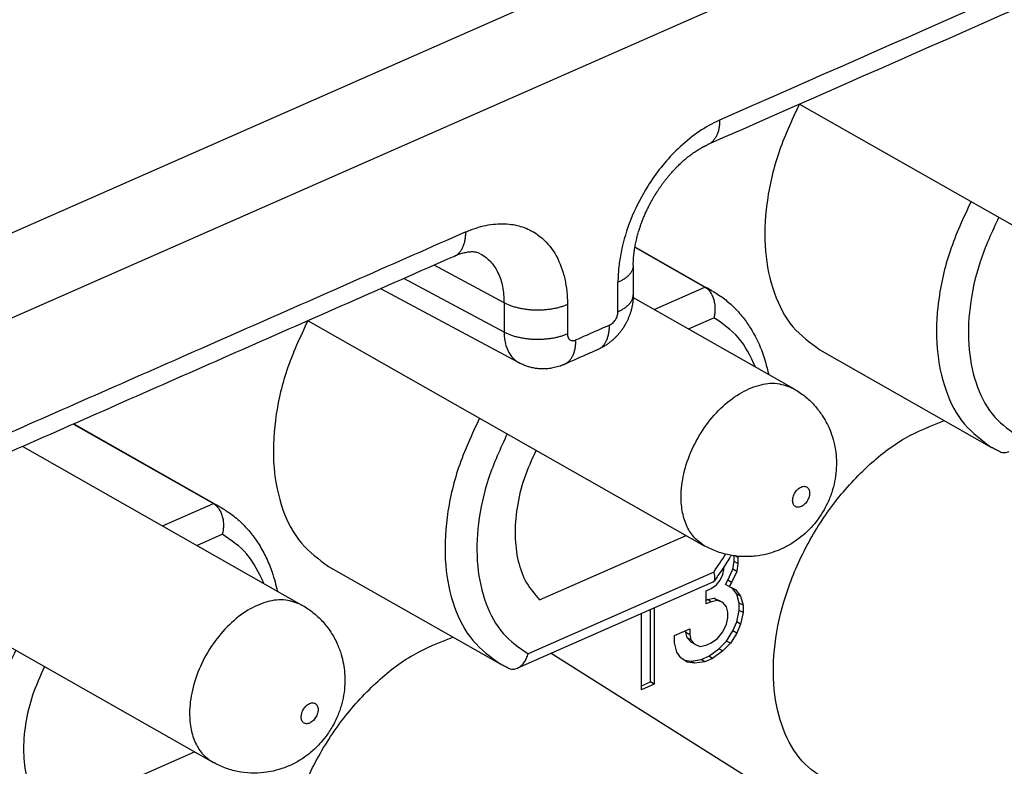
# Model space of a CAD drawing. Units: millimetres. Extents: x -210 to 0, y 0 to 297.
# Drawn here: x -34 to -29, y 267 to 271 of the extents above; entities that cross this region are included whole.
import ezdxf

# ---------------------------------------------------------------- set-up
doc = ezdxf.new("R2010")
doc.units = ezdxf.units.MM

msp = doc.modelspace()

# ---------------------------------------------------------------- linework, layer by layer
at = {"color": 7, "linetype": 'Continuous'}
for p, q in [((-36.2572, 268.5809), (-15.0886, 277.9024)), ((-36.342, 268.1665), (-14.7416, 277.678)), ((-30.0665, 270.3396), (-28.3121, 269.3436)), ((-30.7957, 269.7062), (-30.486, 269.5303)), ((-30.7954, 269.7078), (-30.4545, 269.5142)), ((-31.375, 269.4606), (-31.6851, 269.6269)), ((-31.375, 269.3307), (-31.8182, 269.5683)), ((-31.3078, 269.1943), (-31.921, 269.523)), ((-30.7107, 269.4314), (-30.486, 269.5303)), ((-30.8032, 269.4839), (-30.0935, 269.081)), ((-30.5587, 269.3451), (-30.4464, 269.3945)), ((-32.2428, 269.3813), (-30.4885, 268.3853)), ((-29.9763, 269.2518), (-29.2163, 268.8203)), ((-33.2819, 268.9237), (-32.6623, 268.572)), ((-33.2801, 268.9245), (-32.6309, 268.5559)), ((-33.5066, 268.8248), (-32.2698, 268.1226)), ((-32.887, 268.473), (-32.6623, 268.572)), ((-32.735, 268.3867), (-32.6228, 268.4362)), ((-31.2179, 268.1455), (-30.5692, 268.4311)), ((-34.4191, 268.423), (-32.6648, 267.4269)), ((-30.3615, 268.2809), (-30.3559, 268.3158)), ((-30.3559, 268.3158), (-30.3559, 268.3403)), ((-30.3394, 268.3064), (-30.3559, 268.3158)), ((-30.3394, 268.3324), (-30.3525, 268.3399)), ((-30.3394, 268.3064), (-30.345, 268.2715)), ((-30.3405, 268.3385), (-30.3394, 268.3324)), ((-30.3394, 268.3324), (-30.3394, 268.3064)), ((-32.1526, 268.2935), (-31.3926, 267.862)), ((-30.4464, 268.2687), (-31.2685, 267.9067)), ((-30.4182, 268.2328), (-30.4069, 268.2572)), ((-30.4069, 268.2572), (-30.4013, 268.2792)), ((-30.4013, 268.2792), (-30.4013, 268.292)), ((-30.384, 268.232), (-30.3615, 268.2809)), ((-30.345, 268.2715), (-30.3675, 268.2226)), ((-30.345, 268.2715), (-30.3615, 268.2809)), ((-30.451, 268.224), (-31.3155, 267.8433)), ((-30.4576, 268.1959), (-30.435, 268.2123)), ((-30.435, 268.2123), (-30.4182, 268.2328)), ((-30.3953, 268.214), (-30.384, 268.232)), ((-30.3788, 268.2046), (-30.3953, 268.214)), ((-30.3675, 268.2226), (-30.384, 268.232)), ((-30.3675, 268.2226), (-30.3788, 268.2046)), ((-30.4801, 268.186), (-30.4576, 268.1959)), ((-30.4801, 268.1276), (-30.4801, 268.186)), ((-30.3788, 268.2046), (-30.3506, 268.191)), ((-30.3446, 268.1714), (-30.3654, 268.1982)), ((-30.3506, 268.191), (-30.3281, 268.162)), ((-30.3334, 268.1309), (-30.3446, 268.1714)), ((-30.3281, 268.162), (-30.3446, 268.1714)), ((-30.4801, 268.1442), (-30.4741, 268.1468)), ((-30.4576, 268.1375), (-30.4801, 268.1276)), ((-30.4741, 268.1468), (-30.4459, 268.1527)), ((-30.4576, 268.1375), (-30.4741, 268.1468)), ((-30.4294, 268.1434), (-30.4576, 268.1375)), ((-30.4294, 268.1434), (-30.4459, 268.1527)), ((-30.4459, 268.1527), (-30.4234, 268.1432)), ((-30.4069, 268.1338), (-30.4294, 268.1434)), ((-30.4069, 268.1338), (-30.4234, 268.1432)), ((-30.39, 268.1152), (-30.4069, 268.1338)), ((-30.3334, 268.0984), (-30.3334, 268.1309)), ((-30.3168, 268.1215), (-30.3334, 268.1309)), ((-30.3281, 268.162), (-30.3168, 268.1215)), ((-30.7671, 267.7478), (-30.7671, 268.0848)), ((-30.7274, 267.782), (-30.7274, 268.1023)), ((-30.7108, 268.1096), (-30.7108, 267.7726)), ((-30.3844, 268.0917), (-30.39, 268.1152)), ((-30.3844, 268.0658), (-30.3844, 268.0917)), ((-30.3446, 268.048), (-30.3334, 268.0984)), ((-30.3168, 268.089), (-30.3334, 268.0984)), ((-30.3168, 268.089), (-30.3281, 268.0386)), ((-30.3168, 268.1215), (-30.3168, 268.089)), ((-30.4069, 268.0039), (-30.39, 268.0373)), ((-30.39, 268.0373), (-30.3844, 268.0658)), ((-30.3615, 268.0081), (-30.3446, 268.048)), ((-30.3281, 268.0386), (-30.345, 267.9987)), ((-30.3281, 268.0386), (-30.3446, 268.048)), ((-30.6208, 267.9876), (-30.5532, 268.0174)), ((-30.5698, 268.0008), (-30.5698, 268.0101)), ((-30.5532, 267.9914), (-30.5698, 268.0008)), ((-30.5641, 267.9773), (-30.5698, 268.0008)), ((-30.5532, 268.0174), (-30.5532, 267.9914)), ((-30.4294, 267.9745), (-30.4069, 268.0039)), ((-30.3897, 267.9632), (-30.3615, 268.0081)), ((-30.345, 267.9987), (-30.3731, 267.9538)), ((-30.345, 267.9987), (-30.3615, 268.0081)), ((-30.6208, 267.9552), (-30.6208, 267.9876)), ((-30.6095, 267.9147), (-30.6208, 267.9552)), ((-30.5473, 267.9587), (-30.5641, 267.9773)), ((-30.5476, 267.9679), (-30.5641, 267.9773)), ((-30.5532, 267.9914), (-30.5476, 267.9679)), ((-30.5476, 267.9679), (-30.5307, 267.9494)), ((-30.5307, 267.9494), (-30.5473, 267.9587)), ((-30.4801, 267.9457), (-30.4576, 267.9556)), ((-30.4576, 267.9556), (-30.4294, 267.9745)), ((-30.4234, 267.9288), (-30.3897, 267.9632)), ((-30.3731, 267.9538), (-30.4069, 267.9194)), ((-30.3731, 267.9538), (-30.3897, 267.9632)), ((-30.254, 267.3333), (-31.1671, 267.9087)), ((-30.5926, 267.8896), (-30.6095, 267.9147)), ((-30.5307, 267.9494), (-30.5082, 267.9398)), ((-30.5082, 267.9398), (-30.4801, 267.9457)), ((-30.4685, 267.896), (-30.4234, 267.9288)), ((-30.4069, 267.9194), (-30.4519, 267.8866)), ((-30.4069, 267.9194), (-30.4234, 267.9288)), ((-30.5645, 267.8695), (-30.5926, 267.8896)), ((-30.5768, 267.8783), (-30.5473, 267.8743)), ((-30.5307, 267.8649), (-30.5645, 267.8695)), ((-30.5473, 267.8743), (-30.5022, 267.8811)), ((-30.5307, 267.8649), (-30.5473, 267.8743)), ((-30.4857, 267.8718), (-30.5307, 267.8649)), ((-30.5022, 267.8811), (-30.4685, 267.896)), ((-30.4857, 267.8718), (-30.5022, 267.8811)), ((-30.4519, 267.8866), (-30.4857, 267.8718)), ((-30.4519, 267.8866), (-30.4685, 267.896)), ((-30.7671, 267.7645), (-30.7274, 267.782)), ((-30.7108, 267.7726), (-30.7274, 267.782)), ((-30.7108, 267.7726), (-30.7671, 267.7478)), ((-33.3942, 267.1871), (-32.7455, 267.4728))]:
    msp.add_line(p, q, dxfattribs=at)
for points, knots in [([(-20.6631, 274.5656), (-21.4762, 274.2076), (-23.1024, 273.4915), (-25.5418, 272.4173), (-27.9811, 271.3432), (-29.6074, 270.6271), (-30.4205, 270.269)], [0, 0, 0, 0, 2.665387, 5.330774, 7.996161, 10.661549, 10.661549, 10.661549, 10.661549]), ([(-20.7146, 274.4576), (-21.5278, 274.0996), (-23.154, 273.3835), (-25.5934, 272.3093), (-28.0327, 271.2352), (-29.659, 270.5191), (-30.4721, 270.161)], [0, 0, 0, 0, 2.665391, 5.330774, 7.996164, 10.661549, 10.661549, 10.661549, 10.661549]), ([(-30.0681, 270.3389), (-30.1016, 270.2669), (-30.1672, 270.1261), (-30.217, 269.9051), (-30.2257, 269.6946), (-30.1879, 269.5074), (-30.108, 269.3488), (-30.0191, 269.2833), (-29.9763, 269.2518)], [0, 0, 0, 0, 0.237525, 0.464788, 0.674973, 0.86439, 1.034191, 1.191685, 1.191685, 1.191685, 1.191685]), ([(-30.4205, 270.269), (-30.4247, 270.2671), (-30.4332, 270.2633), (-30.4717, 270.2444), (-30.5348, 270.205), (-30.6127, 270.1377), (-30.6818, 270.0607), (-30.7493, 269.9652), (-30.8103, 269.8481), (-30.8479, 269.7342), (-30.8648, 269.6446), (-30.8695, 269.5968), (-30.8706, 269.5659), (-30.8707, 269.5561), (-30.8707, 269.5512)], [0, 0, 0, 0, 0.0138888, 0.0279415, 0.1284941, 0.2359525, 0.3358401, 0.4381135, 0.5860633, 0.7302688, 0.7960555, 0.8593097, 0.874138, 0.888813, 0.888813, 0.888813, 0.888813]), ([(-30.4205, 270.269), (-30.4205, 270.2661), (-30.4206, 270.2602), (-30.4212, 270.2514), (-30.4221, 270.2427), (-30.4234, 270.2341), (-30.4251, 270.2258), (-30.4273, 270.2177), (-30.4299, 270.2099), (-30.433, 270.2024), (-30.4365, 270.1954), (-30.4404, 270.1888), (-30.4447, 270.1827), (-30.4495, 270.1771), (-30.4546, 270.1721), (-30.4601, 270.1678), (-30.4659, 270.164), (-30.47, 270.162), (-30.4721, 270.161)], [0, 0, 0, 0, 0.0088576, 0.0176766, 0.0264287, 0.0350863, 0.0436231, 0.0520155, 0.0602432, 0.0682904, 0.0761469, 0.0838094, 0.0912815, 0.0985747, 0.1057082, 0.1127084, 0.1196072, 0.1264407, 0.1264407, 0.1264407, 0.1264407]), ([(-30.8029, 269.6262), (-30.8029, 269.6279), (-30.8029, 269.631), (-30.8028, 269.6352), (-30.8027, 269.6401), (-30.8024, 269.6462), (-30.802, 269.6543), (-30.8013, 269.6636), (-30.8004, 269.6724), (-30.7995, 269.6809), (-30.7984, 269.689), (-30.797, 269.6983), (-30.7952, 269.7093), (-30.793, 269.7211), (-30.7904, 269.7331), (-30.7878, 269.7441), (-30.7852, 269.7545), (-30.7823, 269.765), (-30.779, 269.7766), (-30.775, 269.7894), (-30.7703, 269.8034), (-30.7648, 269.8184), (-30.7586, 269.8343), (-30.7515, 269.8512), (-30.7438, 269.8683), (-30.7357, 269.8849), (-30.7278, 269.9002), (-30.7202, 269.9141), (-30.7142, 269.9246), (-30.7099, 269.9318), (-30.7076, 269.9357), (-30.7058, 269.9386), (-30.7046, 269.9406), (-30.7037, 269.9421), (-30.7029, 269.9433), (-30.7022, 269.9444), (-30.7011, 269.9463), (-30.6996, 269.9487), (-30.6978, 269.9514), (-30.6966, 269.9532), (-30.6951, 269.9557), (-30.6929, 269.9589), (-30.6886, 269.9655), (-30.6825, 269.9745), (-30.6743, 269.9859), (-30.6659, 269.9973), (-30.6571, 270.0086), (-30.6479, 270.0199), (-30.6378, 270.0319), (-30.6267, 270.0444), (-30.616, 270.0557), (-30.6063, 270.0656), (-30.5982, 270.0734), (-30.591, 270.0801), (-30.5825, 270.0879), (-30.5727, 270.0964), (-30.5616, 270.1056), (-30.5483, 270.1158), (-30.5326, 270.1272), (-30.5137, 270.1394), (-30.4997, 270.1474), (-30.4911, 270.1519), (-30.4882, 270.1534), (-30.4856, 270.1547), (-30.483, 270.1559), (-30.4797, 270.1576), (-30.476, 270.1593), (-30.4733, 270.1605), (-30.4721, 270.161)], [0, 0, 0, 0, 0.0049931, 0.0092704, 0.0126471, 0.019594, 0.027748, 0.0370457, 0.0474259, 0.0543039, 0.0625336, 0.0720265, 0.0826962, 0.0957057, 0.1080669, 0.1197449, 0.1294474, 0.1403222, 0.1523041, 0.1657972, 0.1805489, 0.1965139, 0.2136501, 0.2319195, 0.251477, 0.2699131, 0.2871407, 0.303068, 0.3175991, 0.3232625, 0.3283717, 0.3310426, 0.3337453, 0.3350828, 0.3364281, 0.3380699, 0.3391106, 0.3430905, 0.3463979, 0.3487233, 0.3497571, 0.3550816, 0.3604034, 0.3734769, 0.3875544, 0.4025611, 0.4159565, 0.4305584, 0.4462697, 0.4629967, 0.4806505, 0.4931462, 0.5043837, 0.5142783, 0.5227429, 0.5388813, 0.5533227, 0.5660145, 0.5890723, 0.6115797, 0.633497, 0.6372426, 0.6409003, 0.6430518, 0.6459864, 0.6495483, 0.6542787, 0.6582703, 0.6582703, 0.6582703, 0.6582703]), ([(-30.4721, 270.161), (-30.4721, 270.161), (-30.4721, 270.161), (-30.4721, 270.161), (-30.4721, 270.161), (-30.4721, 270.161), (-30.4721, 270.161), (-30.4721, 270.161), (-30.4721, 270.161), (-30.4721, 270.161), (-30.4721, 270.161)], [0, 0, 0, 0, 0.00000136561, 0.00000273122, 0.00000409684, 0.00000546244, 0.00000682805, 0.00000819366, 0.00000955927, 0.00001092487, 0.00001092487, 0.00001092487, 0.00001092487]), ([(-29.3074, 269.9087), (-29.341, 269.8367), (-29.4068, 269.6957), (-29.4569, 269.4745), (-29.4657, 269.2637), (-29.428, 269.0762), (-29.3481, 268.9174), (-29.2591, 268.8518), (-29.2163, 268.8203)], [0, 0, 0, 0, 0.237798, 0.465353, 0.675818, 0.86548, 1.035477, 1.193132, 1.193132, 1.193132, 1.193132]), ([(-29.1847, 269.839), (-29.2147, 269.774), (-29.2734, 269.6469), (-29.3172, 269.4475), (-29.3234, 269.2581), (-29.2875, 269.0903), (-29.2129, 268.9491), (-29.1315, 268.8923), (-29.0922, 268.865)], [0, 0, 0, 0, 0.21425, 0.41897, 0.607967, 0.778001, 0.930386, 1.072158, 1.072158, 1.072158, 1.072158]), ([(-31.5447, 269.774), (-31.5405, 269.7758), (-31.5321, 269.7794), (-31.4962, 269.7934), (-31.4367, 269.8097), (-31.3563, 269.8125), (-31.2849, 269.7964), (-31.2151, 269.7595), (-31.1513, 269.6916), (-31.1159, 269.6105), (-31.0999, 269.5385), (-31.0957, 269.4961), (-31.0946, 269.4671), (-31.0945, 269.4575), (-31.0945, 269.4527)], [0, 0, 0, 0, 0.0137239, 0.0272825, 0.1157473, 0.1974374, 0.2659774, 0.3329145, 0.4315037, 0.5389599, 0.594281, 0.6522613, 0.6666207, 0.6811391, 0.6811391, 0.6811391, 0.6811391]), ([(-31.5447, 269.774), (-31.8575, 269.6362), (-32.4831, 269.3607), (-33.4216, 268.9475), (-34.36, 268.5343), (-34.9857, 268.2588), (-35.2985, 268.121)], [0, 0, 0, 0, 1.025406, 2.050812, 3.076218, 4.101624, 4.101624, 4.101624, 4.101624]), ([(-31.5963, 269.666), (-31.5942, 269.667), (-31.5901, 269.6689), (-31.5843, 269.6727), (-31.5788, 269.6771), (-31.5736, 269.6821), (-31.5689, 269.6876), (-31.5646, 269.6937), (-31.5606, 269.7003), (-31.5572, 269.7074), (-31.5541, 269.7148), (-31.5515, 269.7226), (-31.5493, 269.7307), (-31.5476, 269.7391), (-31.5463, 269.7476), (-31.5453, 269.7563), (-31.5448, 269.7651), (-31.5447, 269.771), (-31.5447, 269.774)], [0, 0, 0, 0, 0.0068329, 0.0137312, 0.0207308, 0.0278638, 0.0351565, 0.042628, 0.0502899, 0.0581459, 0.0661924, 0.0744193, 0.082811, 0.091347, 0.1000038, 0.108755, 0.1175731, 0.1264299, 0.1264299, 0.1264299, 0.1264299]), ([(-31.5963, 269.666), (-31.9091, 269.5282), (-32.5347, 269.2527), (-33.4732, 268.8395), (-34.4116, 268.4263), (-35.0373, 268.1508), (-35.3501, 268.013)], [0, 0, 0, 0, 1.025405, 2.050812, 3.07622, 4.101624, 4.101624, 4.101624, 4.101624]), ([(-31.5813, 269.6721), (-31.5823, 269.6717), (-31.5846, 269.6709), (-31.5881, 269.6695), (-31.5921, 269.6678), (-31.5947, 269.6666), (-31.5963, 269.666)], [0, 0, 0, 0, 0.00316685, 0.00739767, 0.011223, 0.01617454, 0.01617454, 0.01617454, 0.01617454]), ([(-31.5963, 269.666), (-31.5963, 269.666), (-31.5963, 269.666), (-31.5963, 269.666), (-31.5963, 269.666), (-31.5963, 269.666), (-31.5963, 269.666), (-31.5963, 269.666), (-31.5963, 269.666), (-31.5963, 269.666), (-31.5963, 269.666)], [0, 0, 0, 0, 0.00000136574, 0.00000273148, 0.00000409722, 0.00000546296, 0.0000068287, 0.00000819445, 0.00000956019, 0.00001092594, 0.00001092594, 0.00001092594, 0.00001092594]), ([(-31.4805, 269.6779), (-31.4825, 269.6789), (-31.4867, 269.6809), (-31.4935, 269.683), (-31.5015, 269.6847), (-31.5098, 269.6855), (-31.5177, 269.6856), (-31.5253, 269.6853), (-31.5328, 269.6846), (-31.5457, 269.6827), (-31.5619, 269.6789), (-31.5751, 269.6743), (-31.5813, 269.6721)], [0, 0, 0, 0, 0.0066002, 0.0139395, 0.0213633, 0.0310715, 0.038729, 0.0450674, 0.0538764, 0.0615035, 0.0840136, 0.1036256, 0.1036256, 0.1036256, 0.1036256]), ([(-31.4805, 269.6779), (-31.4717, 269.6725), (-31.4554, 269.6626), (-31.4337, 269.6421), (-31.4161, 269.6195), (-31.3957, 269.5831), (-31.3782, 269.5303), (-31.3761, 269.4846), (-31.375, 269.4606)], [0, 0, 0, 0, 0.0310756, 0.0569668, 0.0891002, 0.1166795, 0.1818113, 0.2534933, 0.2534933, 0.2534933, 0.2534933]), ([(-30.8029, 269.6262), (-30.803, 269.6244), (-30.8031, 269.6206), (-30.8041, 269.6151), (-30.8056, 269.6095), (-30.8078, 269.6041), (-30.8105, 269.5987), (-30.8138, 269.5935), (-30.8177, 269.5884), (-30.822, 269.5834), (-30.8269, 269.5787), (-30.8321, 269.5741), (-30.8378, 269.5697), (-30.8438, 269.5655), (-30.8502, 269.5616), (-30.8568, 269.5579), (-30.8637, 269.5544), (-30.8684, 269.5523), (-30.8707, 269.5512)], [0, 0, 0, 0, 0.0055698, 0.011193, 0.0169102, 0.0227571, 0.0287633, 0.0349507, 0.0413335, 0.0479182, 0.0547043, 0.0616853, 0.068849, 0.0761794, 0.0836569, 0.0912598, 0.0989646, 0.1067472, 0.1067472, 0.1067472, 0.1067472]), ([(-30.8029, 269.6262), (-30.8029, 269.6154), (-30.8029, 269.5937), (-30.8029, 269.5613), (-30.8029, 269.5288), (-30.8029, 269.5071), (-30.8029, 269.4963)], [0, 0, 0, 0, 0.0324881, 0.0649761, 0.0974641, 0.1299521, 0.1299521, 0.1299521, 0.1299521]), ([(-30.8029, 269.6262), (-30.8029, 269.6262), (-30.8029, 269.6262), (-30.8029, 269.6262), (-30.8029, 269.6262)], [0, 0, 0, 0, 0.000003490787, 0.000006981579, 0.000006981579, 0.000006981579, 0.000006981579]), ([(-30.8707, 269.4212), (-30.8707, 269.4321), (-30.8707, 269.4537), (-30.8707, 269.4862), (-30.8707, 269.5187), (-30.8707, 269.5404), (-30.8707, 269.5512)], [0, 0, 0, 0, 0.032488, 0.0649761, 0.0974642, 0.1299523, 0.1299523, 0.1299523, 0.1299523]), ([(-30.486, 269.5303), (-30.4816, 269.5273), (-30.4724, 269.5211), (-30.4632, 269.5098), (-30.457, 269.4997), (-30.4526, 269.4911), (-30.4492, 269.4825), (-30.4462, 269.4733), (-30.444, 269.4639), (-30.4423, 269.4538), (-30.4413, 269.4438), (-30.441, 269.4334), (-30.4414, 269.4236), (-30.4424, 269.4139), (-30.4439, 269.4043), (-30.4456, 269.3979), (-30.4464, 269.3945)], [0, 0, 0, 0, 0.0159158, 0.0331291, 0.0430026, 0.0515487, 0.0619322, 0.0708706, 0.0807227, 0.0907449, 0.1016273, 0.1108848, 0.1218258, 0.1310621, 0.1401912, 0.1508298, 0.1508298, 0.1508298, 0.1508298]), ([(-30.4545, 269.5142), (-30.4597, 269.5171), (-30.47, 269.5228), (-30.4806, 269.5278), (-30.486, 269.5303)], [0, 0, 0, 0, 0.01764978, 0.03531924, 0.03531924, 0.03531924, 0.03531924]), ([(-30.8707, 269.4212), (-30.8684, 269.4223), (-30.8637, 269.4244), (-30.8568, 269.4279), (-30.8502, 269.4316), (-30.8438, 269.4356), (-30.8378, 269.4398), (-30.8322, 269.4441), (-30.8269, 269.4487), (-30.8221, 269.4535), (-30.8177, 269.4584), (-30.8139, 269.4635), (-30.8105, 269.4687), (-30.8078, 269.4741), (-30.8056, 269.4796), (-30.8041, 269.4851), (-30.8031, 269.4906), (-30.803, 269.4944), (-30.8029, 269.4962)], [0, 0, 0, 0, 0.0077786, 0.0154795, 0.0230786, 0.0305526, 0.0378795, 0.0450401, 0.0520181, 0.0588015, 0.0653837, 0.0717642, 0.0779495, 0.0839536, 0.0897984, 0.0955135, 0.1011344, 0.1067015, 0.1067015, 0.1067015, 0.1067015]), ([(-30.8029, 269.4962), (-30.803, 269.4926), (-30.8031, 269.485), (-30.8037, 269.4752), (-30.8047, 269.466), (-30.8054, 269.4609), (-30.8059, 269.4578)], [0, 0, 0, 0, 0.01086585, 0.02296207, 0.02931284, 0.03857574, 0.03857574, 0.03857574, 0.03857574]), ([(-30.8029, 269.4962), (-30.8029, 269.4962), (-30.8029, 269.4962), (-30.8029, 269.4962), (-30.8029, 269.4962), (-30.8029, 269.4963), (-30.8029, 269.4963), (-30.8029, 269.4963), (-30.8029, 269.4963), (-30.8029, 269.4963), (-30.8029, 269.4963)], [0, 0, 0, 0, 0.00000572636, 0.00001145271, 0.00001717904, 0.00002290537, 0.00002863168, 0.00003435798, 0.00004008427, 0.00004581054, 0.00004581054, 0.00004581054, 0.00004581054]), ([(-30.4545, 269.5142), (-30.4379, 269.504), (-30.4044, 269.4833), (-30.358, 269.443), (-30.3173, 269.398), (-30.2733, 269.335), (-30.231, 269.2516), (-30.2126, 269.18), (-30.2031, 269.1432)], [0, 0, 0, 0, 0.0586292, 0.1178782, 0.1834957, 0.2404174, 0.3480153, 0.4616543, 0.4616543, 0.4616543, 0.4616543]), ([(-31.0945, 269.4527), (-31.0967, 269.4517), (-31.1013, 269.4497), (-31.1085, 269.447), (-31.116, 269.4444), (-31.1238, 269.4419), (-31.132, 269.4396), (-31.1406, 269.4374), (-31.1494, 269.4354), (-31.1585, 269.4337), (-31.1679, 269.4321), (-31.1775, 269.4307), (-31.1873, 269.4296), (-31.1972, 269.4288), (-31.2073, 269.4281), (-31.2175, 269.4278), (-31.2277, 269.4277), (-31.238, 269.4278), (-31.2482, 269.4283), (-31.2583, 269.4289), (-31.2684, 269.4299), (-31.2783, 269.4311), (-31.288, 269.4325), (-31.2974, 269.4341), (-31.3067, 269.436), (-31.3156, 269.4381), (-31.3243, 269.4404), (-31.3326, 269.4429), (-31.3406, 269.4455), (-31.3482, 269.4483), (-31.3555, 269.4512), (-31.3623, 269.4542), (-31.3688, 269.4573), (-31.373, 269.4596), (-31.375, 269.4606)], [0, 0, 0, 0, 0.0073521, 0.0150072, 0.0229613, 0.031208, 0.0397377, 0.0485382, 0.0575943, 0.066888, 0.0763985, 0.0861022, 0.0959731, 0.1059832, 0.1161023, 0.1262988, 0.13654, 0.1467925, 0.1570226, 0.1671969, 0.1772826, 0.187248, 0.1970631, 0.2066997, 0.2161317, 0.2253358, 0.2342913, 0.2429805, 0.2513884, 0.2595033, 0.2673165, 0.2748222, 0.2820172, 0.2889013, 0.2889013, 0.2889013, 0.2889013]), ([(-31.375, 269.4606), (-31.375, 269.4498), (-31.375, 269.4282), (-31.375, 269.3957), (-31.375, 269.3632), (-31.375, 269.3415), (-31.375, 269.3307)], [0, 0, 0, 0, 0.032488, 0.064976, 0.097464, 0.129952, 0.129952, 0.129952, 0.129952]), ([(-31.0945, 269.4527), (-31.0945, 269.4418), (-31.0945, 269.4202), (-31.0945, 269.3877), (-31.0945, 269.3552), (-31.0945, 269.3335), (-31.0945, 269.3227)], [0, 0, 0, 0, 0.0324881, 0.0649762, 0.0974642, 0.1299523, 0.1299523, 0.1299523, 0.1299523]), ([(-30.8059, 269.4578), (-30.8062, 269.4556), (-30.8069, 269.4513), (-30.8081, 269.4451), (-30.8093, 269.4393), (-30.8105, 269.4343), (-30.8117, 269.4297), (-30.8129, 269.4252), (-30.8144, 269.4202), (-30.8161, 269.4149), (-30.8182, 269.4088), (-30.8206, 269.4021), (-30.8234, 269.3952), (-30.8262, 269.3888), (-30.829, 269.3828), (-30.8317, 269.3773), (-30.8343, 269.3722), (-30.8367, 269.3677), (-30.8388, 269.364), (-30.8407, 269.3608), (-30.842, 269.3585), (-30.8432, 269.3566), (-30.8438, 269.3556), (-30.8443, 269.3548), (-30.8446, 269.3544), (-30.8449, 269.3539), (-30.8452, 269.3533), (-30.8463, 269.3517), (-30.848, 269.349), (-30.8503, 269.3457), (-30.8531, 269.3415), (-30.8566, 269.3367), (-30.8608, 269.3312), (-30.8648, 269.3263), (-30.87, 269.32), (-30.8769, 269.3123), (-30.886, 269.3031), (-30.8958, 269.2941), (-30.9027, 269.2885), (-30.9062, 269.2857)], [0, 0, 0, 0, 0.0067265, 0.0130489, 0.0189357, 0.0243535, 0.0285353, 0.0332315, 0.0384062, 0.0440248, 0.0500533, 0.0578491, 0.0652814, 0.0723207, 0.0789354, 0.0850925, 0.0907573, 0.0958939, 0.1004654, 0.1035517, 0.1070432, 0.108556, 0.1102264, 0.1105996, 0.1111833, 0.111704, 0.11243, 0.1131378, 0.1177062, 0.1217805, 0.1253055, 0.1328305, 0.1397623, 0.1460488, 0.1516353, 0.1642412, 0.177181, 0.1904226, 0.2039406, 0.2039406, 0.2039406, 0.2039406]), ([(-30.9083, 269.3614), (-30.9053, 269.3629), (-30.9002, 269.3656), (-30.8933, 269.3714), (-30.8872, 269.3778), (-30.8812, 269.3862), (-30.8766, 269.3948), (-30.8735, 269.4033), (-30.8713, 269.4117), (-30.8709, 269.4178), (-30.8707, 269.4212)], [0, 0, 0, 0, 0.00990752, 0.01734922, 0.0267688, 0.03649593, 0.04806522, 0.05599733, 0.06368143, 0.07405623, 0.07405623, 0.07405623, 0.07405623]), ([(-30.2619, 269.1766), (-30.2837, 269.2228), (-30.3257, 269.3122), (-30.4072, 269.3677), (-30.4464, 269.3945)], [0, 0, 0, 0, 0.1502004, 0.290168, 0.290168, 0.290168, 0.290168]), ([(-32.2445, 269.3806), (-32.278, 269.3086), (-32.3435, 269.1678), (-32.3934, 268.9467), (-32.402, 268.7363), (-32.3643, 268.549), (-32.2843, 268.3905), (-32.1954, 268.325), (-32.1526, 268.2935)], [0, 0, 0, 0, 0.237525, 0.464788, 0.674973, 0.86439, 1.034191, 1.191685, 1.191685, 1.191685, 1.191685]), ([(-30.9083, 269.3614), (-30.9206, 269.356), (-30.9454, 269.345), (-30.9826, 269.3287), (-31.0198, 269.3123), (-31.0445, 269.3014), (-31.0569, 269.2959)], [0, 0, 0, 0, 0.0406147, 0.0812294, 0.1218441, 0.1624587, 0.1624587, 0.1624587, 0.1624587]), ([(-30.9598, 269.2534), (-30.9577, 269.2544), (-30.9536, 269.2564), (-30.9478, 269.2602), (-30.9423, 269.2645), (-30.9372, 269.2695), (-30.9324, 269.2751), (-30.9281, 269.2812), (-30.9242, 269.2878), (-30.9207, 269.2948), (-30.9177, 269.3023), (-30.9151, 269.3101), (-30.9129, 269.3182), (-30.9112, 269.3265), (-30.9098, 269.3351), (-30.9089, 269.3438), (-30.9084, 269.3526), (-30.9083, 269.3585), (-30.9083, 269.3614)], [0, 0, 0, 0, 0.006831, 0.0137276, 0.0207255, 0.0278569, 0.0351479, 0.0426177, 0.0502778, 0.0581319, 0.0661764, 0.0744011, 0.0827905, 0.0913241, 0.0999783, 0.1087269, 0.1175423, 0.1263963, 0.1263963, 0.1263963, 0.1263963]), ([(-31.0945, 269.3227), (-31.0967, 269.3218), (-31.1013, 269.3198), (-31.1085, 269.317), (-31.116, 269.3144), (-31.1238, 269.3119), (-31.132, 269.3096), (-31.1406, 269.3075), (-31.1494, 269.3055), (-31.1585, 269.3037), (-31.1679, 269.3021), (-31.1775, 269.3008), (-31.1873, 269.2997), (-31.1972, 269.2988), (-31.2073, 269.2982), (-31.2175, 269.2978), (-31.2277, 269.2977), (-31.238, 269.2979), (-31.2482, 269.2983), (-31.2583, 269.299), (-31.2684, 269.2999), (-31.2783, 269.3011), (-31.288, 269.3025), (-31.2974, 269.3042), (-31.3067, 269.3061), (-31.3156, 269.3082), (-31.3243, 269.3104), (-31.3326, 269.3129), (-31.3406, 269.3155), (-31.3482, 269.3183), (-31.3555, 269.3212), (-31.3623, 269.3243), (-31.3688, 269.3274), (-31.373, 269.3296), (-31.375, 269.3307)], [0, 0, 0, 0, 0.0073521, 0.0150071, 0.0229613, 0.031208, 0.0397377, 0.0485382, 0.0575943, 0.066888, 0.0763985, 0.0861022, 0.0959731, 0.1059832, 0.1161023, 0.1262988, 0.13654, 0.1467925, 0.1570226, 0.1671969, 0.1772826, 0.187248, 0.1970631, 0.2066997, 0.2161317, 0.2253358, 0.2342914, 0.2429805, 0.2513884, 0.2595034, 0.2673166, 0.2748222, 0.2820172, 0.2889013, 0.2889013, 0.2889013, 0.2889013]), ([(-31.375, 269.3307), (-31.3748, 269.324), (-31.3744, 269.3109), (-31.3721, 269.2946), (-31.3694, 269.2817), (-31.3638, 269.2606), (-31.3507, 269.2308), (-31.3289, 269.2077), (-31.3137, 269.1976), (-31.3098, 269.1954), (-31.3078, 269.1943)], [0, 0, 0, 0, 0.0200046, 0.0392531, 0.049498, 0.0595371, 0.1045121, 0.1456722, 0.1524373, 0.1591785, 0.1591785, 0.1591785, 0.1591785]), ([(-31.0945, 269.3227), (-31.0944, 269.3214), (-31.0944, 269.3188), (-31.0939, 269.3155), (-31.0934, 269.3129), (-31.0923, 269.3088), (-31.0897, 269.3028), (-31.0844, 269.2972), (-31.0786, 269.2941), (-31.0734, 269.2929), (-31.0684, 269.2928), (-31.0642, 269.2935), (-31.0604, 269.2945), (-31.0581, 269.2955), (-31.0569, 269.2959)], [0, 0, 0, 0, 0.00398271, 0.00781389, 0.0098528, 0.01185078, 0.02080555, 0.02902124, 0.03459929, 0.04031099, 0.04476241, 0.04943258, 0.05303214, 0.05678314, 0.05678314, 0.05678314, 0.05678314]), ([(-31.1085, 269.1879), (-31.1065, 269.1889), (-31.1023, 269.1909), (-31.0965, 269.1947), (-31.091, 269.199), (-31.0859, 269.204), (-31.0811, 269.2096), (-31.0768, 269.2157), (-31.0729, 269.2223), (-31.0694, 269.2293), (-31.0664, 269.2368), (-31.0638, 269.2446), (-31.0616, 269.2527), (-31.0598, 269.2611), (-31.0585, 269.2696), (-31.0576, 269.2783), (-31.057, 269.2871), (-31.057, 269.293), (-31.0569, 269.2959)], [0, 0, 0, 0, 0.0068335, 0.0137324, 0.0207325, 0.0278661, 0.0351593, 0.0426313, 0.0502938, 0.0581504, 0.0661976, 0.0744252, 0.0828176, 0.0913545, 0.100012, 0.1087641, 0.1175831, 0.1264407, 0.1264407, 0.1264407, 0.1264407]), ([(-30.9233, 269.2734), (-30.9258, 269.2717), (-30.9311, 269.2684), (-30.9399, 269.2632), (-30.9495, 269.2581), (-30.9565, 269.2549), (-30.9598, 269.2534)], [0, 0, 0, 0, 0.00902727, 0.01865388, 0.03075164, 0.04162048, 0.04162048, 0.04162048, 0.04162048]), ([(-30.9062, 269.2857), (-30.9076, 269.2846), (-30.9105, 269.2824), (-30.9148, 269.2792), (-30.9191, 269.2762), (-30.9219, 269.2743), (-30.9233, 269.2734)], [0, 0, 0, 0, 0.00536023, 0.01087678, 0.01613375, 0.02108835, 0.02108835, 0.02108835, 0.02108835]), ([(-30.9598, 269.2534), (-30.9722, 269.248), (-30.997, 269.2371), (-31.0342, 269.2207), (-31.0713, 269.2043), (-31.0961, 269.1934), (-31.1085, 269.1879)], [0, 0, 0, 0, 0.0406147, 0.0812294, 0.1218441, 0.1624587, 0.1624587, 0.1624587, 0.1624587]), ([(-30.9598, 269.2534), (-30.9598, 269.2534), (-30.9598, 269.2534), (-30.9598, 269.2534), (-30.9598, 269.2534), (-30.9598, 269.2534), (-30.9598, 269.2534), (-30.9598, 269.2534), (-30.9598, 269.2534), (-30.9598, 269.2534), (-30.9598, 269.2534)], [0, 0, 0, 0, 0.00000555814, 0.00001111629, 0.00001667447, 0.00002223266, 0.00002779087, 0.0000333491, 0.00003890735, 0.00004446561, 0.00004446561, 0.00004446561, 0.00004446561]), ([(-31.1526, 269.1734), (-31.1566, 269.1726), (-31.1639, 269.1711), (-31.1758, 269.1694), (-31.1877, 269.1683), (-31.2035, 269.1677), (-31.2209, 269.1684), (-31.2408, 269.1709), (-31.2585, 269.1748), (-31.2726, 269.179), (-31.2835, 269.183), (-31.2917, 269.1864), (-31.3, 269.1902), (-31.3051, 269.1929), (-31.3078, 269.1943)], [0, 0, 0, 0, 0.0122068, 0.0223887, 0.0360869, 0.0478423, 0.0698296, 0.0882763, 0.1081298, 0.1240871, 0.1323308, 0.142733, 0.150696, 0.159944, 0.159944, 0.159944, 0.159944]), ([(-31.1086, 269.1879), (-31.1096, 269.1875), (-31.1113, 269.1867), (-31.1136, 269.1858), (-31.1156, 269.185), (-31.1187, 269.1837), (-31.1226, 269.1822), (-31.1299, 269.1796), (-31.1398, 269.1765), (-31.1483, 269.1745), (-31.1526, 269.1734)], [0, 0, 0, 0, 0.00337662, 0.00550701, 0.00758433, 0.00966333, 0.01558886, 0.02019373, 0.03299863, 0.04644504, 0.04644504, 0.04644504, 0.04644504]), ([(-31.1086, 269.1879), (-31.1086, 269.1879), (-31.1086, 269.1879), (-31.1086, 269.1879), (-31.1086, 269.1879), (-31.1085, 269.1879), (-31.1085, 269.1879), (-31.1085, 269.1879), (-31.1085, 269.1879), (-31.1085, 269.1879), (-31.1085, 269.1879)], [0, 0, 0, 0, 0.00000721955, 0.00001443914, 0.00002165875, 0.0000288784, 0.00003609808, 0.00004331779, 0.00005053752, 0.00005775729, 0.00005775729, 0.00005775729, 0.00005775729]), ([(-30.4885, 268.3853), (-30.5038, 268.3961), (-30.5353, 268.4183), (-30.5674, 268.4702), (-30.5873, 268.5322), (-30.5942, 268.6121), (-30.5819, 268.7074), (-30.5462, 268.8118), (-30.4906, 268.9101), (-30.4195, 268.9947), (-30.338, 269.0593), (-30.2526, 269.098), (-30.1666, 269.1102), (-30.1171, 269.0904), (-30.0935, 269.081)], [0, 0, 0, 0, 0.055745, 0.114684, 0.179031, 0.249661, 0.353515, 0.464861, 0.578911, 0.690358, 0.794393, 0.887804, 0.970236, 1.045383, 1.045383, 1.045383, 1.045383]), ([(-30.0935, 269.081), (-30.0769, 269.0705), (-30.0436, 269.0496), (-30.0075, 269.015), (-29.9823, 268.9848), (-29.9649, 268.9603), (-29.9502, 268.9357), (-29.9346, 268.9043), (-29.9202, 268.8666), (-29.9091, 268.8215), (-29.9034, 268.7758), (-29.9031, 268.729), (-29.9083, 268.6812), (-29.9198, 268.6318), (-29.9367, 268.5858), (-29.9658, 268.5278), (-30.013, 268.463), (-30.0758, 268.4094), (-30.1303, 268.3778), (-30.1711, 268.3601), (-30.2139, 268.3468), (-30.2537, 268.3395), (-30.2903, 268.3367), (-30.3203, 268.3367), (-30.3502, 268.3392), (-30.38, 268.3441), (-30.4081, 268.351), (-30.4367, 268.3606), (-30.4632, 268.3717), (-30.4804, 268.3809), (-30.4885, 268.3853)], [0, 0, 0, 0, 0.058773, 0.117653, 0.149111, 0.176624, 0.20774, 0.23505, 0.281636, 0.328565, 0.373919, 0.419545, 0.468648, 0.517742, 0.571589, 0.614927, 0.712246, 0.809977, 0.860061, 0.900956, 0.942946, 0.994469, 1.021779, 1.052895, 1.084369, 1.111866, 1.14342, 1.170952, 1.202269, 1.229611, 1.229611, 1.229611, 1.229611]), ([(-31.4837, 268.9503), (-31.5173, 268.8783), (-31.5831, 268.7374), (-31.6332, 268.5161), (-31.642, 268.3054), (-31.6043, 268.1179), (-31.5244, 267.9591), (-31.4354, 267.8935), (-31.3926, 267.862)], [0, 0, 0, 0, 0.237798, 0.465353, 0.675818, 0.86548, 1.035477, 1.193132, 1.193132, 1.193132, 1.193132]), ([(-29.9362, 267.3385), (-29.9786, 267.3669), (-30.0665, 267.4258), (-30.1477, 267.5755), (-30.1871, 267.754), (-30.1815, 267.9562), (-30.1333, 268.1682), (-30.0452, 268.3776), (-29.9232, 268.5714), (-29.7742, 268.736), (-29.6093, 268.8667), (-29.4847, 268.9158), (-29.4255, 268.9391)], [0, 0, 0, 0, 0.151189, 0.313399, 0.494485, 0.696026, 0.914569, 1.143406, 1.374146, 1.598104, 1.807663, 1.997753, 1.997753, 1.997753, 1.997753]), ([(-31.3611, 268.8807), (-31.391, 268.8157), (-31.4497, 268.6885), (-31.4935, 268.4892), (-31.4997, 268.2998), (-31.4638, 268.132), (-31.3892, 267.9907), (-31.3078, 267.934), (-31.2685, 267.9067)], [0, 0, 0, 0, 0.21425, 0.41897, 0.607967, 0.778001, 0.930386, 1.072158, 1.072158, 1.072158, 1.072158]), ([(-31.2336, 268.8083), (-31.2525, 268.7665), (-31.2896, 268.6845), (-31.3204, 268.5563), (-31.3304, 268.4328), (-31.3166, 268.3196), (-31.282, 268.2197), (-31.2386, 268.1695), (-31.2179, 268.1455)], [0, 0, 0, 0, 0.1373319, 0.2695208, 0.3934216, 0.5070255, 0.6100468, 0.7044948, 0.7044948, 0.7044948, 0.7044948]), ([(-29.1804, 268.8019), (-29.1834, 268.8034), (-29.1895, 268.8062), (-29.1985, 268.8107), (-29.2075, 268.8154), (-29.2133, 268.8187), (-29.2163, 268.8203)], [0, 0, 0, 0, 0.01006824, 0.02012696, 0.03022984, 0.0403295, 0.0403295, 0.0403295, 0.0403295]), ([(-29.1804, 268.8019), (-29.177, 268.8006), (-29.1704, 268.798), (-29.1593, 268.7969), (-29.1487, 268.798), (-29.1421, 268.8006), (-29.1392, 268.8017)], [0, 0, 0, 0, 0.01078446, 0.0213303, 0.03308628, 0.04243312, 0.04243312, 0.04243312, 0.04243312]), ([(-30.0972, 268.5853), (-30.0966, 268.5793), (-30.0957, 268.5684), (-30.0837, 268.5558), (-30.0666, 268.5546), (-30.0498, 268.563), (-30.0352, 268.5779), (-30.025, 268.5971), (-30.021, 268.6171), (-30.0239, 268.6353), (-30.0355, 268.6478), (-30.0528, 268.649), (-30.0695, 268.6406), (-30.084, 268.6257), (-30.0947, 268.6065), (-30.0964, 268.5922), (-30.0972, 268.5853)], [0, 0, 0, 0, 0.0175492, 0.0323233, 0.0474686, 0.065715, 0.0869509, 0.10919, 0.1299492, 0.1474986, 0.1622726, 0.1774178, 0.1956644, 0.2169001, 0.2391392, 0.2598985, 0.2598985, 0.2598985, 0.2598985]), ([(-32.6623, 268.572), (-32.6579, 268.569), (-32.6487, 268.5628), (-32.6378, 268.5493), (-32.6288, 268.5333), (-32.6222, 268.5152), (-32.6183, 268.4957), (-32.6172, 268.4793), (-32.6176, 268.4658), (-32.6186, 268.4558), (-32.6203, 268.4457), (-32.6219, 268.4393), (-32.6228, 268.4362)], [0, 0, 0, 0, 0.0159158, 0.0331291, 0.0514047, 0.0708386, 0.090588, 0.1108292, 0.1200999, 0.1310065, 0.1409505, 0.1507742, 0.1507742, 0.1507742, 0.1507742]), ([(-32.6309, 268.5559), (-32.636, 268.5588), (-32.6463, 268.5645), (-32.657, 268.5695), (-32.6623, 268.572)], [0, 0, 0, 0, 0.01764978, 0.03531924, 0.03531924, 0.03531924, 0.03531924]), ([(-32.6309, 268.5559), (-32.6155, 268.5465), (-32.582, 268.5259), (-32.5367, 268.487), (-32.4947, 268.441), (-32.4582, 268.3894), (-32.4266, 268.3313), (-32.4042, 268.2757), (-32.3889, 268.2263), (-32.3826, 268.1984), (-32.3795, 268.1849)], [0, 0, 0, 0, 0.0539338, 0.1178768, 0.1783057, 0.2404179, 0.3070383, 0.3761093, 0.4201606, 0.4618516, 0.4618516, 0.4618516, 0.4618516]), ([(-32.4383, 268.2183), (-32.46, 268.2645), (-32.5021, 268.3538), (-32.5835, 268.4094), (-32.6228, 268.4362)], [0, 0, 0, 0, 0.1502004, 0.290168, 0.290168, 0.290168, 0.290168]), ([(-30.4464, 268.2687), (-30.4374, 268.2816), (-30.4195, 268.3075), (-30.4029, 268.3344), (-30.3946, 268.3478)], [0, 0, 0, 0, 0.04722523, 0.09459788, 0.09459788, 0.09459788, 0.09459788]), ([(-30.3698, 268.3425), (-30.3708, 268.3409), (-30.3727, 268.3377), (-30.386, 268.3156), (-30.4093, 268.2787), (-30.4336, 268.2447), (-30.445, 268.2288)], [0, 0, 0, 0, 0.0055973, 0.0111945, 0.0775881, 0.1363936, 0.1363936, 0.1363936, 0.1363936]), ([(-30.445, 268.2288), (-30.4444, 268.2298), (-30.443, 268.2319), (-30.4418, 268.2359), (-30.4411, 268.2404), (-30.4411, 268.2451), (-30.4415, 268.2504), (-30.4426, 268.2559), (-30.4442, 268.2622), (-30.4456, 268.2664), (-30.4464, 268.2687)], [0, 0, 0, 0, 0.00338107, 0.00770333, 0.01246013, 0.01693986, 0.02185193, 0.02815368, 0.03397862, 0.04128859, 0.04128859, 0.04128859, 0.04128859]), ([(-30.451, 268.224), (-30.4504, 268.2243), (-30.4492, 268.2249), (-30.4477, 268.226), (-30.4463, 268.2273), (-30.4455, 268.2283), (-30.445, 268.2288)], [0, 0, 0, 0, 0.0020613, 0.003914819, 0.005750514, 0.007786469, 0.007786469, 0.007786469, 0.007786469]), ([(-32.2698, 268.1226), (-32.2934, 268.1321), (-32.3429, 268.1519), (-32.4289, 268.1396), (-32.5144, 268.101), (-32.5958, 268.0363), (-32.6669, 267.9518), (-32.7225, 267.8535), (-32.7583, 267.7491), (-32.7705, 267.6538), (-32.7636, 267.5738), (-32.7438, 267.5119), (-32.7116, 267.46), (-32.6801, 267.4378), (-32.6648, 267.4269)], [0, 0, 0, 0, 0.075146, 0.157578, 0.250989, 0.355025, 0.466471, 0.580522, 0.691867, 0.795721, 0.866351, 0.930699, 0.989637, 1.045383, 1.045383, 1.045383, 1.045383]), ([(-32.2698, 268.1226), (-32.2609, 268.1173), (-32.2441, 268.1072), (-32.2205, 268.0896), (-32.1987, 268.0707), (-32.1712, 268.0427), (-32.1411, 268.0039), (-32.1139, 267.9544), (-32.096, 267.9066), (-32.0856, 267.863), (-32.0799, 267.819), (-32.0792, 267.7721), (-32.0846, 267.7229), (-32.0961, 267.6734), (-32.113, 267.6275), (-32.1357, 267.5824), (-32.1614, 267.5431), (-32.1938, 267.5041), (-32.228, 267.4716), (-32.2677, 267.442), (-32.3067, 267.4195), (-32.3504, 267.4005), (-32.3934, 267.3877), (-32.4436, 267.3791), (-32.4969, 267.3772), (-32.5553, 267.3845), (-32.6123, 267.4002), (-32.6473, 267.418), (-32.6648, 267.4269)], [0, 0, 0, 0, 0.031315, 0.058659, 0.088182, 0.117745, 0.176228, 0.235053, 0.286576, 0.328566, 0.369461, 0.419545, 0.468648, 0.517742, 0.571589, 0.614927, 0.669058, 0.712112, 0.766736, 0.810307, 0.860391, 0.901285, 0.952945, 0.994799, 1.053624, 1.112107, 1.170986, 1.22976, 1.22976, 1.22976, 1.22976]), ([(-32.1126, 266.3801), (-32.155, 266.4085), (-32.2429, 266.4675), (-32.324, 266.6172), (-32.3634, 266.7957), (-32.3579, 266.9979), (-32.3096, 267.2099), (-32.2216, 267.4192), (-32.0995, 267.6131), (-31.9505, 267.7777), (-31.7856, 267.9084), (-31.6611, 267.9574), (-31.6018, 267.9808)], [0, 0, 0, 0, 0.151189, 0.313399, 0.494485, 0.696026, 0.914569, 1.143406, 1.374146, 1.598104, 1.807663, 1.997753, 1.997753, 1.997753, 1.997753]), ([(-33.5374, 267.9223), (-33.5674, 267.8573), (-33.626, 267.7302), (-33.6699, 267.5308), (-33.6761, 267.3415), (-33.6401, 267.1736), (-33.5656, 267.0324), (-33.4841, 266.9757), (-33.4448, 266.9483)], [0, 0, 0, 0, 0.21425, 0.41897, 0.607967, 0.778001, 0.930386, 1.072158, 1.072158, 1.072158, 1.072158]), ([(-31.3155, 267.8433), (-31.3126, 267.8448), (-31.3072, 267.8475), (-31.3001, 267.8529), (-31.2933, 267.8593), (-31.2868, 267.8673), (-31.2809, 267.8763), (-31.2758, 267.8862), (-31.2717, 267.8962), (-31.2695, 267.9034), (-31.2685, 267.9067)], [0, 0, 0, 0, 0.00973355, 0.0180704, 0.02663907, 0.03760239, 0.04900634, 0.0587638, 0.07099045, 0.08131001, 0.08131001, 0.08131001, 0.08131001]), ([(-33.4099, 267.85), (-33.4288, 267.8082), (-33.4659, 267.7262), (-33.4968, 267.598), (-33.5067, 267.4744), (-33.4929, 267.3613), (-33.4583, 267.2613), (-33.4149, 267.2111), (-33.3942, 267.1871)], [0, 0, 0, 0, 0.1373319, 0.2695208, 0.3934216, 0.5070255, 0.6100468, 0.7044948, 0.7044948, 0.7044948, 0.7044948]), ([(-31.3567, 267.8436), (-31.3597, 267.845), (-31.3658, 267.8479), (-31.3748, 267.8524), (-31.3838, 267.857), (-31.3897, 267.8603), (-31.3926, 267.862)], [0, 0, 0, 0, 0.01006824, 0.02012696, 0.03022983, 0.0403295, 0.0403295, 0.0403295, 0.0403295]), ([(-31.3567, 267.8436), (-31.3538, 267.8424), (-31.3471, 267.8398), (-31.3365, 267.8386), (-31.3254, 267.8396), (-31.3188, 267.8421), (-31.3155, 267.8433)], [0, 0, 0, 0, 0.00941458, 0.02132785, 0.03173758, 0.04243296, 0.04243296, 0.04243296, 0.04243296]), ([(-32.2735, 267.6269), (-32.273, 267.621), (-32.272, 267.61), (-32.2601, 267.5975), (-32.2429, 267.5963), (-32.2261, 267.6046), (-32.2116, 267.6196), (-32.2014, 267.6387), (-32.1973, 267.6588), (-32.2002, 267.6769), (-32.2119, 267.6895), (-32.2291, 267.6907), (-32.2459, 267.6823), (-32.2603, 267.6673), (-32.271, 267.6482), (-32.2727, 267.6339), (-32.2735, 267.6269)], [0, 0, 0, 0, 0.0175492, 0.0323233, 0.0474686, 0.065715, 0.0869509, 0.10919, 0.1299492, 0.1474986, 0.1622726, 0.1774178, 0.1956644, 0.2169001, 0.2391392, 0.2598985, 0.2598985, 0.2598985, 0.2598985])]:
    msp.add_open_spline(points, degree=3, knots=knots, dxfattribs=at)

doc.saveas('drawing.dxf')
